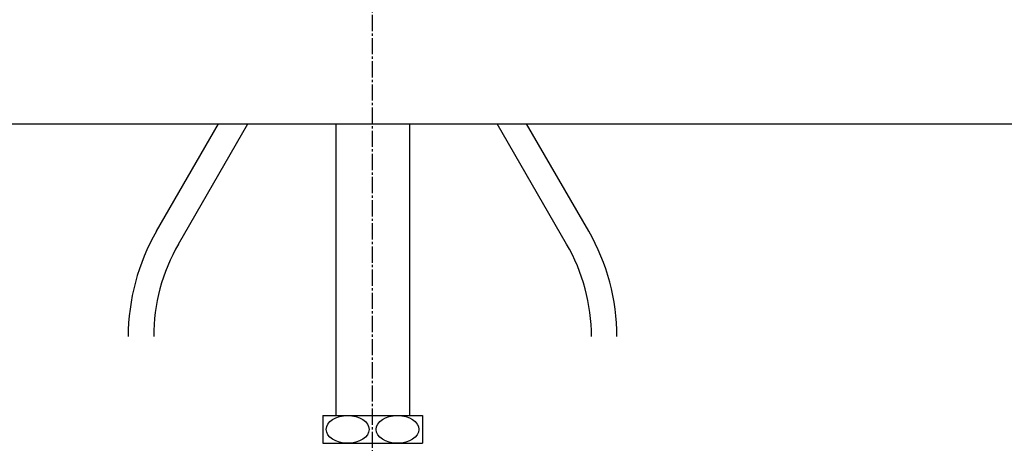
# Model space of a CAD drawing. Extents: x 261 to 3078, y 140 to 4339.
# Drawn here: x 809 to 1234, y 1431 to 1614 of the extents above; entities that cross this region are included whole.
import ezdxf

# ---------------------------------------------------------------- set-up
doc = ezdxf.new("R2010")
doc.units = 0
doc.linetypes.add('EXLTYPE3', pattern=[10, 7, -1, 1, -1])
doc.layers.get('0').update_dxf_attribs({"linetype": 'CONTINUOUS'})
doc.layers.get('DEFPOINTS').update_dxf_attribs({"linetype": 'CONTINUOUS'})
doc.layers.add('化粧台', color=7, linetype='CONTINUOUS')
doc.layers.add('寸法', color=7, linetype='CONTINUOUS')
doc.styles.add('EXCADDIM1', font='monotxt', dxfattribs={"width": 0.84, "bigfont": 'extfont'})
doc.styles.get("Standard").update_dxf_attribs({"font": 'monotxt', "bigfont": 'extfont'})
doc.dimstyles.new('ISO-25', dxfattribs={"dimtxt": 2.5, "dimasz": 2.5, "dimexe": 1.25, "dimexo": 0.625, "dimtad": 1, "dimtxsty": 'STANDARD', "dimcen": 2.5, "dimazin": 3, "dimtfac": 1, "dimtmove": 0, "dimatfit": 3})

# ---------------------------------------------------------------- blocks, each defined once
blk = doc.blocks.new('EX_NORM')
at = {"color": 0, "linetype": 'CONTINUOUS'}
for q in [(-1, 0.1667), (-1, 0), (-1, -0.1667)]:
    blk.add_line((0, 0), q, dxfattribs=at)
blk = doc.blocks.new('*D23')
at = {"layer": 'DEFPOINTS', "color": 0}
for p in [(961, 1789.5), (1621, 1789.5), (1409, 919.5)]:
    blk.add_point(p, dxfattribs=at)
at = {"layer": '寸法', "color": 3, "linetype": 'CONTINUOUS'}
for p, q in [((971.5, 1789.5), (1636, 1789.5)), ((1621, 964.5), (1621, 1744.5))]:
    blk.add_line(p, q, dxfattribs=at)
at = {"layer": '寸法', "color": 3, "xscale": 44.99999618530273, "yscale": 44.99999618530273, "zscale": 44.99999618530273}
for p, rotation in [((1621, 1789.5), 90), ((1621, 919.5), 270)]:
    blk.add_blockref('EX_NORM', p, dxfattribs=dict(at, rotation=rotation))
at = {"layer": '寸法', "color": 2, "insert": (1585.75, 1354.5), "char_height": 60, "attachment_point": 5, "rotation": 90, "style": 'EXCADDIM1'}
blk.add_mtext('（870）', dxfattribs=at)

msp = doc.modelspace()

# ---------------------------------------------------------------- linework, layer by layer
at = {"layer": '化粧台', "color": 6, "linetype": 'EXLTYPE3'}
msp.add_line((961, 849.5), (961, 1939.139), dxfattribs=at)
at = {"layer": '化粧台', "color": 2, "linetype": 'CONTINUOUS'}
for p, q in [((563, 1569.5), (1359, 1569.5)), ((945.125, 1569.5), (945.125, 1443.5)), ((976.875, 1569.5), (976.875, 1443.5))]:
    msp.add_line(p, q, dxfattribs=at)
at = {"layer": '化粧台', "color": 6, "linetype": 'CONTINUOUS'}
for p, q in [((867.692, 1523.064), (894.501, 1569.5)), ((877.218, 1517.564), (907.203, 1569.5)), ((1044.782, 1517.564), (1014.797, 1569.5)), ((1054.308, 1523.064), (1027.499, 1569.5)), ((939.5, 1443.5), (939.5, 1431.5)), ((939.5, 1443.5), (982.5, 1443.5)), ((982.5, 1443.5), (982.5, 1431.5)), ((939.5, 1431.5), (982.5, 1431.5))]:
    msp.add_line(p, q, dxfattribs=at)
for centre, radius, start, end in [((946.5, 1477.564), 91, 150, 180), ((975.5, 1477.564), 91, 0, 30), ((946.5, 1477.564), 80, 150, 180), ((975.5, 1477.564), 80, 0, 30)]:
    msp.add_arc(centre, radius, start, end, dxfattribs=at)
for centre in [(950.25, 1437.5), (971.75, 1437.5)]:
    msp.add_ellipse(centre, major_axis=(9.236, 0), ratio=0.6495984, dxfattribs=at)

# ---------------------------------------------------------------- dimensions: what is measured, and where the dimension line sits
at = {"layer": '寸法', "color": 3, "linetype": 'CONTINUOUS'}
dim = msp.add_linear_dim(base=(1621, 1789.5), p1=(1409, 919.5), p2=(961, 1789.5), angle=90, text='（870）', dimstyle='ISO-25', override={"dimtxt": 59.999996, "dimasz": 44.999996, "dimexe": 15, "dimexo": 10.5, "dimgap": 0, "dimtad": 1, "dimjust": 0, "dimtih": 0, "dimtoh": 0, "dimdec": 0, "dimzin": 0, "dimlunit": 2, "dimtxsty": 'EXCADDIM1', "dimblk1": 'EX_NORM', "dimblk2": 'EX_NORM', "dimsah": 1, "dimse1": 1, "dimse2": 0, "dimclrd": 3, "dimclre": 3, "dimclrt": 2, "dimtmove": 2}, dxfattribs=at)
dim.commit()
dim.dimension.update_dxf_attribs({"geometry": '*D23', "text_midpoint": (1585.75, 1354.5), "dimtype": 160})

doc.saveas('drawing.dxf')
